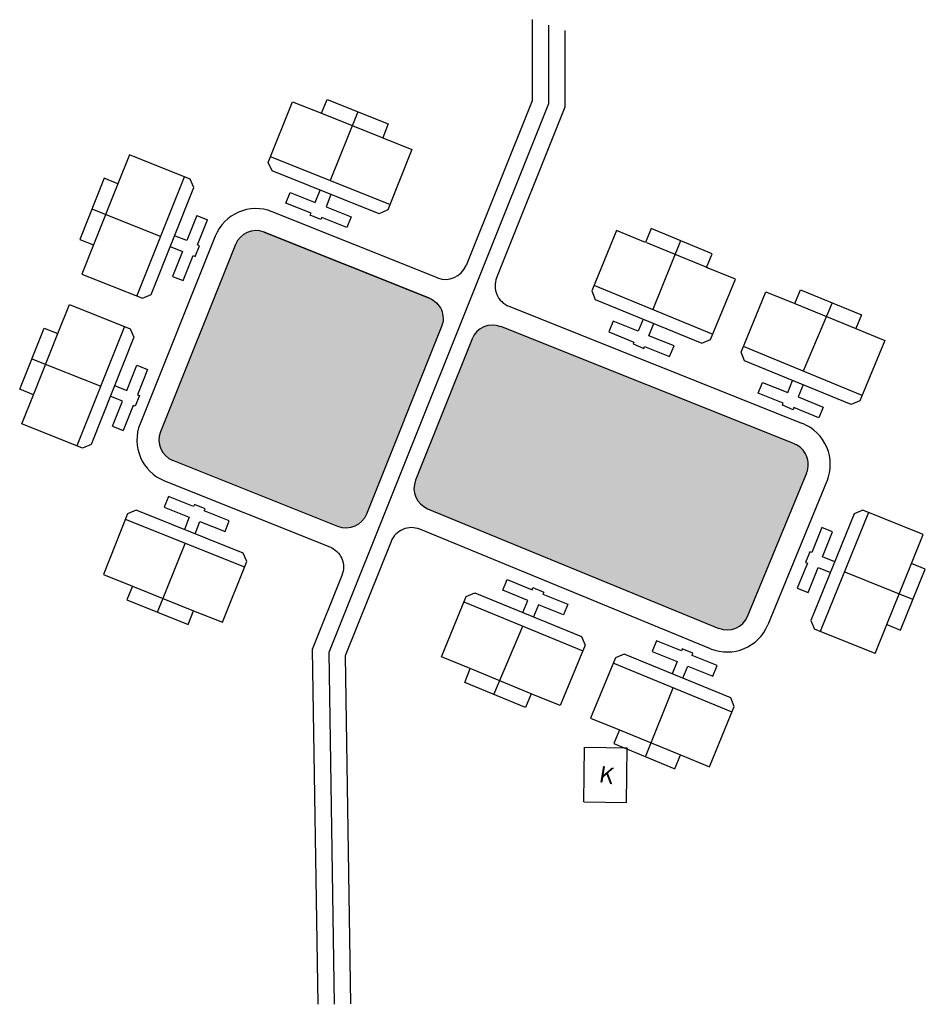
# Model space of a CAD drawing. Units: millimetres. Extents: x 16562 to 48061, y -2647 to 28586.
# Drawn here: x 37175 to 37176, y 23152 to 23153 of the extents above; entities that cross this region are included whole.
import ezdxf

# ---------------------------------------------------------------- set-up
doc = ezdxf.new("R2010")
doc.units = ezdxf.units.MM
doc.header["$MEASUREMENT"] = 0
doc.linetypes.add('ACAD_ISO02W100', pattern=[15, 12, -3])
for name, color, linetype in [('Addl', 24, 'Continuous'), ('Du', 7, 'Continuous'), ('New Road Proposed', 6, 'Continuous'), ('open', 71, 'Continuous'), ('Tuhet Bnd', 170, 'ACAD_ISO02W100')]:
    doc.layers.add(name, color=color, linetype=linetype)
doc.styles.get("Standard").update_dxf_attribs({"font": 'ARIALN.TTF'})

# ---------------------------------------------------------------- blocks, each defined once
blk = doc.blocks.new('A$C31A94C09')
at = {"layer": 'Addl'}
for p, q in [((0, 2.437), (3.136, 6.331)), ((3.136, 6.331), (6.162, 3.894)), ((3.026, 0), (6.162, 3.894)), ((0, 2.437), (3.026, 0))]:
    blk.add_line(p, q, dxfattribs=at)
at = {"layer": 'Addl', "insert": (3.252, 4.085), "char_height": 1.5, "attachment_point": 1, "rotation": 312.60744}
blk.add_mtext('{\\fArial Narrow|b0|i0|c0|p34;K}', dxfattribs=at)

msp = doc.modelspace()

# ---------------------------------------------------------------- hatches: boundary and pattern name
at = {"layer": 'open', "ltscale": 0.002}
msp.add_hatch(color=256, dxfattribs=at).paths.add_polyline_path([(37175.0948, 23153.0864, 0.414384), (37175.0818, 23153.1168), (37174.9054, 23153.1873, 0.414082), (37174.875, 23153.1742), (37174.7949, 23152.974, 0.414213), (37174.8079, 23152.9435), (37174.9842, 23152.873, 0.414176), (37175.0146, 23152.886)])
h = msp.add_hatch(color=256, dxfattribs=at)
h.paths.add_polyline_path([(37175.4845, 23152.9304, 0.417016), (37175.4715, 23152.9611), (37175.1579, 23153.0864, 0.414043), (37175.1275, 23153.0733), (37175.067, 23152.9223, 0.411586), (37175.0799, 23152.8919), (37175.3908, 23152.7642, 0.414214), (37175.4214, 23152.777)])
h.paths.add_polyline_path([(37175.2796, 23152.7665), (37175.3002, 23152.8172), (37175.3183, 23152.8098), (37175.2977, 23152.7591)], flags=9)

# ---------------------------------------------------------------- linework, layer by layer
at = {"layer": 'Du'}
for p, q in [((37174.9668, 23153.3142), (37174.9727, 23153.3289)), ((37174.9727, 23153.3289), (37175.038, 23153.3028)), ((37174.9099, 23153.2618), (37174.9358, 23153.3266)), ((37174.9358, 23153.3266), (37174.9668, 23153.3142)), ((37174.9668, 23153.3142), (37175.0321, 23153.2881)), ((37175.0054, 23153.3158), (37174.976, 23153.2424)), ((37175.038, 23153.3028), (37175.0321, 23153.2881)), ((37175.0321, 23153.2881), (37175.0631, 23153.2757)), ((37175.0631, 23153.2757), (37175.0373, 23153.211)), ((37175.0397, 23153.217), (37174.9123, 23153.2678)), ((37174.9139, 23153.2527), (37174.9099, 23153.2618)), ((37174.7696, 23153.1191), (37174.8206, 23153.2464)), ((37175.0281, 23153.207), (37174.9139, 23153.2527)), ((37174.9287, 23153.2184), (37174.9333, 23153.2298)), ((37174.9333, 23153.2298), (37174.9601, 23153.2191)), ((37174.9601, 23153.2191), (37174.9653, 23153.2322)), ((37174.9767, 23153.2276), (37174.9715, 23153.2145)), ((37174.7217, 23153.2122), (37174.7951, 23153.1828)), ((37174.9555, 23153.2077), (37174.9287, 23153.2184)), ((37174.9715, 23153.2145), (37174.9983, 23153.2038)), ((37174.8337, 23153.205), (37174.8229, 23153.1783)), ((37174.9546, 23153.2055), (37174.9555, 23153.2077)), ((37174.9661, 23153.2009), (37174.9546, 23153.2055)), ((37174.9669, 23153.2031), (37174.9661, 23153.2009)), ((37174.9937, 23153.1924), (37174.9669, 23153.2031)), ((37174.9983, 23153.2038), (37174.9937, 23153.1924)), ((37175.0373, 23153.211), (37175.0281, 23153.207)), ((37174.8344, 23153.1737), (37174.8451, 23153.2005)), ((37174.8229, 23153.1783), (37174.8099, 23153.1835)), ((37174.8053, 23153.1721), (37174.8184, 23153.1668)), ((37174.832, 23153.1614), (37174.8365, 23153.1728)), ((37174.8365, 23153.1728), (37174.8344, 23153.1737)), ((37175.3789, 23153.1491), (37175.3139, 23153.1759)), ((37175.3498, 23153.1782), (37175.3204, 23153.1048)), ((37174.8184, 23153.1668), (37174.8077, 23153.1401)), ((37174.8191, 23153.1355), (37174.8298, 23153.1623)), ((37174.8298, 23153.1623), (37174.832, 23153.1614)), ((37174.8077, 23153.1401), (37174.8191, 23153.1355)), ((37175.2575, 23153.1306), (37175.3844, 23153.0785)), ((37175.4144, 23153.0592), (37175.4409, 23153.1237)), ((37175.4718, 23153.111), (37175.4778, 23153.1256)), ((37175.4778, 23153.1256), (37175.5429, 23153.0989)), ((37174.6854, 23153.079), (37174.6978, 23153.11)), ((37174.6978, 23153.11), (37174.7626, 23153.0841)), ((37175.4718, 23153.111), (37175.5369, 23153.0843)), ((37175.5116, 23153.1117), (37175.4809, 23153.0388)), ((37175.5429, 23153.0989), (37175.5369, 23153.0843)), ((37174.7566, 23153.0865), (37174.7056, 23152.9592)), ((37174.6446, 23153.0196), (37174.6707, 23153.0849)), ((37174.6707, 23153.0849), (37174.6854, 23153.079)), ((37174.7626, 23153.0841), (37174.7665, 23153.075)), ((37175.5369, 23153.0843), (37175.5678, 23153.0716)), ((37174.7665, 23153.075), (37174.7208, 23152.9607)), ((37175.5437, 23153.013), (37175.4169, 23153.0651)), ((37175.5678, 23153.0716), (37175.5413, 23153.0071)), ((37175.4183, 23153.05), (37175.4144, 23153.0592)), ((37174.6577, 23153.0522), (37174.7311, 23153.0228)), ((37174.759, 23153.0183), (37174.7697, 23153.0451)), ((37174.7697, 23153.0451), (37174.7811, 23153.0405)), ((37175.5321, 23153.0032), (37175.4183, 23153.05)), ((37174.7811, 23153.0405), (37174.7704, 23153.0137)), ((37174.7459, 23153.0235), (37174.759, 23153.0183)), ((37174.6593, 23153.0137), (37174.6446, 23153.0196)), ((37174.6469, 23152.9827), (37174.6593, 23153.0137)), ((37174.7726, 23153.0129), (37174.768, 23153.0015)), ((37174.7704, 23153.0137), (37174.7726, 23153.0129)), ((37174.7544, 23153.0069), (37174.7413, 23153.0121)), ((37174.7658, 23153.0023), (37174.7551, 23152.9756)), ((37174.768, 23153.0015), (37174.7658, 23153.0023)), ((37175.5413, 23153.0071), (37175.5321, 23153.0032)), ((37174.7116, 23152.9568), (37174.6469, 23152.9827)), ((37174.7208, 23152.9607), (37174.7116, 23152.9568)), ((37174.8034, 23152.9049), (37174.7988, 23152.8935)), ((37174.8302, 23152.8942), (37174.8034, 23152.9049)), ((37174.7598, 23152.8864), (37174.7339, 23152.8217)), ((37174.769, 23152.8903), (37174.7598, 23152.8864)), ((37174.8832, 23152.8446), (37174.769, 23152.8903)), ((37174.7988, 23152.8935), (37174.8256, 23152.8828)), ((37174.831, 23152.8964), (37174.8302, 23152.8942)), ((37174.8424, 23152.8918), (37174.831, 23152.8964)), ((37174.8416, 23152.8896), (37174.8424, 23152.8918)), ((37174.8683, 23152.8789), (37174.8416, 23152.8896)), ((37175.5351, 23152.8866), (37175.489, 23152.7725)), ((37175.5503, 23152.8881), (37175.4989, 23152.761)), ((37175.5443, 23152.8905), (37175.5351, 23152.8866)), ((37175.6089, 23152.8644), (37175.5443, 23152.8905)), ((37174.8847, 23152.8295), (37174.7574, 23152.8804)), ((37174.8256, 23152.8828), (37174.8204, 23152.8697)), ((37174.8318, 23152.8652), (37174.837, 23152.8782)), ((37174.837, 23152.8782), (37174.8638, 23152.8675)), ((37174.8638, 23152.8675), (37174.8683, 23152.8789)), ((37174.7917, 23152.7815), (37174.8211, 23152.8549)), ((37175.5964, 23152.8334), (37175.6089, 23152.8644)), ((37174.8871, 23152.8355), (37174.8832, 23152.8446)), ((37174.8612, 23152.7707), (37174.8871, 23152.8355)), ((37175.5979, 23152.7949), (37175.5246, 23152.8245)), ((37175.5701, 23152.7682), (37175.5964, 23152.8334)), ((37175.5847, 23152.7623), (37175.6111, 23152.8275)), ((37175.6111, 23152.8275), (37175.5964, 23152.8334)), ((37174.7339, 23152.8217), (37174.7649, 23152.8092)), ((37174.7649, 23152.8092), (37174.759, 23152.7946)), ((37174.7649, 23152.8092), (37174.8302, 23152.7831)), ((37175.1211, 23152.7983), (37175.1302, 23152.8022)), ((37175.1302, 23152.8022), (37175.2441, 23152.7554)), ((37174.759, 23152.7946), (37174.8243, 23152.7684)), ((37175.0946, 23152.7338), (37175.1211, 23152.7983)), ((37175.1186, 23152.7924), (37175.2455, 23152.7403)), ((37174.8243, 23152.7684), (37174.8302, 23152.7831)), ((37174.8302, 23152.7831), (37174.8612, 23152.7707)), ((37175.489, 23152.7725), (37175.4929, 23152.7634)), ((37175.1507, 23152.6937), (37175.1815, 23152.7666)), ((37175.5575, 23152.7373), (37175.5701, 23152.7682)), ((37175.5701, 23152.7682), (37175.5847, 23152.7623)), ((37175.2441, 23152.7554), (37175.2479, 23152.7462)), ((37175.2479, 23152.7462), (37175.2214, 23152.6817)), ((37175.1255, 23152.7212), (37175.0946, 23152.7338)), ((37175.2804, 23152.7329), (37175.2539, 23152.6684)), ((37175.2896, 23152.7367), (37175.2804, 23152.7329)), ((37175.4034, 23152.69), (37175.2896, 23152.7367)), ((37175.1195, 23152.7065), (37175.1255, 23152.7212)), ((37175.1905, 23152.6944), (37175.1255, 23152.7212)), ((37175.4048, 23152.6748), (37175.278, 23152.7269)), ((37175.1845, 23152.6798), (37175.1195, 23152.7065)), ((37175.3126, 23152.6272), (37175.342, 23152.7006)), ((37175.1905, 23152.6944), (37175.1845, 23152.6798)), ((37175.4072, 23152.6808), (37175.4034, 23152.69)), ((37175.3808, 23152.6163), (37175.4072, 23152.6808)), ((37175.2848, 23152.6557), (37175.2788, 23152.6411)), ((37175.2848, 23152.6557), (37175.3499, 23152.629)), ((37175.2788, 23152.6411), (37175.3439, 23152.6144)), ((37175.3439, 23152.6144), (37175.3499, 23152.629)), ((37175.3499, 23152.629), (37175.3808, 23152.6163))]:
    msp.add_line(p, q, dxfattribs=at)
at = {"layer": 'Du', "ltscale": 0.002}
for p, q in [((37174.7494, 23153.2389), (37174.7233, 23153.1736)), ((37174.8337, 23153.205), (37174.8451, 23153.2005)), ((37175.4409, 23153.1237), (37175.4718, 23153.111)), ((37174.6593, 23153.0137), (37174.6854, 23153.079)), ((37174.7437, 23152.9801), (37174.7544, 23153.0069)), ((37174.7731, 23152.9826), (37174.7731, 23152.9827)), ((37174.7437, 23152.9801), (37174.7551, 23152.9756)), ((37175.5575, 23152.7373), (37175.4929, 23152.7634)), ((37175.2214, 23152.6817), (37175.1905, 23152.6944)), ((37175.2539, 23152.6684), (37175.2848, 23152.6557))]:
    msp.add_line(p, q, dxfattribs=at)
at = {"layer": 'Du'}
for points in [[(37174.7109, 23153.1426), (37174.7756, 23153.1167), (37174.7848, 23153.1206), (37174.8305, 23153.2349), (37174.8265, 23153.244), (37174.7618, 23153.2699), (37174.7494, 23153.2389), (37174.7347, 23153.2448), (37174.7086, 23153.1795), (37174.7233, 23153.1736), (37174.7109, 23153.1426)], [(37175.2816, 23153.1891), (37175.2551, 23153.1246), (37175.2589, 23153.1154), (37175.3727, 23153.0687), (37175.3819, 23153.0725), (37175.4084, 23153.137), (37175.3775, 23153.1497), (37175.3835, 23153.1643), (37175.3185, 23153.1911), (37175.3125, 23153.1764), (37175.2816, 23153.1891)], [(37175.3101, 23153.0944), (37175.3048, 23153.0814), (37175.2781, 23153.0924), (37175.2735, 23153.081), (37175.3001, 23153.07), (37175.2992, 23153.0679), (37175.3106, 23153.0632), (37175.3115, 23153.0653), (37175.3382, 23153.0544), (37175.3429, 23153.0658), (37175.3162, 23153.0767), (37175.3215, 23153.0897)], [(37175.4809, 23153.0243), (37175.4755, 23153.0113), (37175.5022, 23153.0003), (37175.4975, 23152.9889), (37175.4709, 23152.9999), (37175.47, 23152.9977), (37175.4586, 23153.0024), (37175.4595, 23153.0046), (37175.4328, 23153.0155), (37175.4375, 23153.0269), (37175.4642, 23153.0159), (37175.4695, 23153.029)], [(37175.5144, 23152.8353), (37175.5013, 23152.8406), (37175.5121, 23152.8673), (37175.5007, 23152.8719), (37175.4899, 23152.8452), (37175.4878, 23152.846), (37175.4831, 23152.8346), (37175.4853, 23152.8338), (37175.4745, 23152.807), (37175.4859, 23152.8024), (37175.4967, 23152.8291), (37175.5098, 23152.8239)], [(37175.1815, 23152.7811), (37175.1868, 23152.7941), (37175.1601, 23152.8051), (37175.1648, 23152.8165), (37175.1915, 23152.8055), (37175.1924, 23152.8077), (37175.2038, 23152.803), (37175.2029, 23152.8008), (37175.2295, 23152.7899), (37175.2249, 23152.7785), (37175.1982, 23152.7895), (37175.1929, 23152.7765)], [(37175.3522, 23152.711), (37175.3575, 23152.724), (37175.3842, 23152.7131), (37175.3889, 23152.7244), (37175.3622, 23152.7354), (37175.3631, 23152.7376), (37175.3517, 23152.7422), (37175.3508, 23152.7401), (37175.3242, 23152.751), (37175.3195, 23152.7396), (37175.3462, 23152.7287), (37175.3408, 23152.7157)]]:
    msp.add_lwpolyline(points, dxfattribs=at)
at = {"layer": 'New Road Proposed'}
for p, q in [((37175.1914, 23153.4142), (37175.1914, 23153.3276)), ((37175.1914, 23153.3276), (37175.121, 23153.1516)), ((37174.8924, 23153.2178), (37174.8924, 23153.2178)), ((37175.0905, 23153.1386), (37174.9141, 23153.2091)), ((37174.8532, 23153.1829), (37174.7731, 23152.9827)), ((37175.0818, 23153.1168), (37174.9054, 23153.1873)), ((37174.875, 23153.1742), (37174.7949, 23152.974)), ((37175.4715, 23152.9611), (37175.1579, 23153.0864)), ((37175.1275, 23153.0733), (37175.067, 23152.9223)), ((37175.5024, 23152.9742), (37175.5023, 23152.974)), ((37175.4214, 23152.777), (37175.4845, 23152.9304)), ((37175.5061, 23152.9215), (37175.4431, 23152.7681)), ((37175.0799, 23152.8919), (37175.3908, 23152.7642))]:
    msp.add_line(p, q, dxfattribs=at)
msp.add_lwpolyline([(37175.209, 23153.4083), (37175.209, 23153.3242), (37174.9744, 23152.7383), (37174.9802, 23152.3631)], dxfattribs=at)
for points in [[(37175.2265, 23153.4025), (37175.2265, 23153.3208), (37175.1536, 23153.1386, 0.414384), (37175.1667, 23153.1081), (37175.4802, 23152.9829)], [(37174.9054, 23153.1873), (37175.0818, 23153.1168, -0.414384), (37175.0948, 23153.0864), (37175.0146, 23152.886, -0.414176), (37174.9842, 23152.873), (37174.8079, 23152.9435)], [(37174.7992, 23152.9218), (37174.9755, 23152.8512, -0.414252), (37174.9885, 23152.8208), (37174.9568, 23152.7415), (37174.9626, 23152.3628)], [(37175.3819, 23152.7425), (37175.0716, 23152.87, 0.416846), (37175.0409, 23152.857), (37174.9921, 23152.735), (37174.9977, 23152.3633)]]:
    msp.add_lwpolyline(points, format="xyb", dxfattribs=at)
for centre, radius, start, end in [((37174.8967, 23153.1655), 0.0469, 68.2174, 158.1916), ((37174.8967, 23153.1655), 0.0234, 68.2174, 158.1916), ((37175.0992, 23153.1603), 0.0234, 248.2174, 338.184), ((37175.1492, 23153.0646), 0.0234, 68.2174, 158.184), ((37174.8166, 23152.9653), 0.0469, 158.1916, 248.1914), ((37175.4628, 23152.9393), 0.0469, 337.6696, 68.2174), ((37174.8166, 23152.9653), 0.0234, 158.1916, 248.1914), ((37175.4628, 23152.9393), 0.0234, 337.6696, 68.2174), ((37175.0888, 23152.9136), 0.0234, 158.184, 247.6696), ((37175.3997, 23152.7859), 0.0234, 247.6696, 337.6696), ((37175.3997, 23152.7859), 0.0469, 247.6696, 337.6696)]:
    msp.add_arc(centre, radius, start, end, dxfattribs=at)

# ---------------------------------------------------------------- block references
at = {"layer": 'Tuhet Bnd', "ltscale": 0.002, "xscale": 0.0117187499995718, "yscale": 0.01171875, "zscale": 0.01171875, "rotation": 38.01576188280136}
msp.add_blockref('A$C31A94C09', (37175.2642, 23152.5564), dxfattribs=at)

doc.saveas('drawing.dxf')
